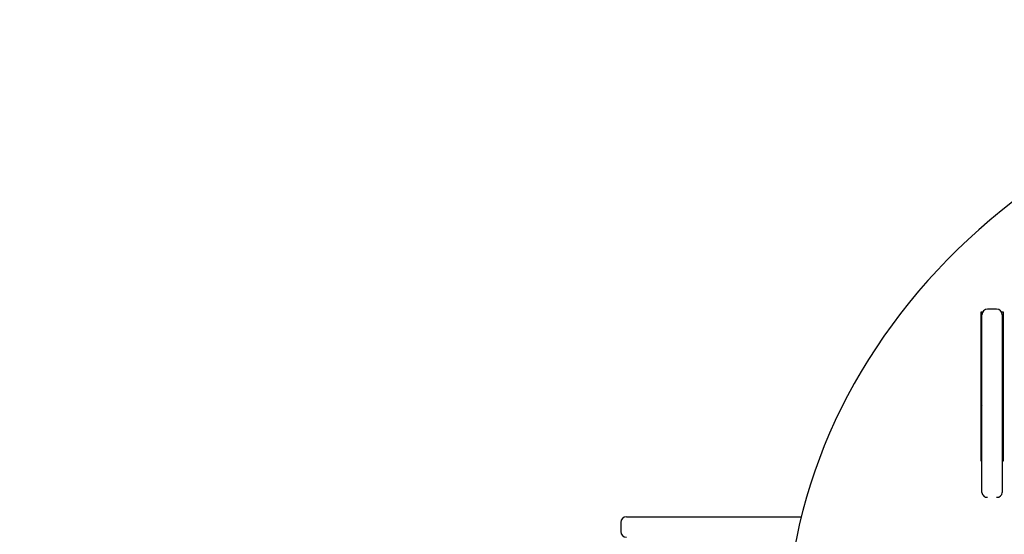
# Model space of a CAD drawing. Units: metres. Extents: x 5.1 to 19, y 4.2 to 16.8.
# Drawn here: x 12.3 to 13.2, y 13.6 to 14 of the extents above; entities that cross this region are included whole.
import ezdxf

# ---------------------------------------------------------------- set-up
doc = ezdxf.new("R2010")
doc.units = ezdxf.units.M
doc.header["$LTSCALE"] = 110
doc.header["$PDSIZE"] = -1
doc.linetypes.add('SLD-Сплошная', pattern=[0])
doc.styles.get("Standard").update_dxf_attribs({"font": 'isocpeui.ttf'})
doc.dimstyles.new('ISO-25', dxfattribs={"dimtxt": 2.5, "dimasz": 2.5, "dimexe": 1.25, "dimexo": 0.625, "dimtad": 1, "dimtxsty": 'Standard', "dimcen": 2.5, "dimadec": 0, "dimazin": 0, "dimtfac": 1, "dimtmove": 0, "dimatfit": 3, "dimfxl": 1, "dimarcsym": 0})

# ---------------------------------------------------------------- blocks, each defined once
blk = doc.blocks.new('_D_14')
at = {"color": 0, "lineweight": -2, "transparency": 16777216}
for p, q in [((13.44629, 15.43599), (5.34124, 15.43599)), ((5.45124, 5.54851), (5.45124, 15.10599)), ((13.44629, 5.21851), (5.34124, 5.21851))]:
    blk.add_line(p, q, dxfattribs=at)
at = {"color": 0, "transparency": 16777216}
for points in [[(5.39624, 15.10599), (5.50624, 15.10599), (5.45124, 15.43599)], [(5.39624, 5.54851), (5.50624, 5.54851), (5.45124, 5.21851)]]:
    blk.add_solid(points, dxfattribs=at)
at = {"layer": 'Defpoints', "color": 0, "transparency": 16777216}
for p in [(5.45124, 15.43599), (13.44629, 15.43599), (13.44629, 5.21851)]:
    blk.add_point(p, dxfattribs=at)
at = {"color": 0, "transparency": 16777216, "insert": (5.10124, 10.32725), "char_height": 0.25, "attachment_point": 2, "rotation": 90}
blk.add_mtext('10,22м', dxfattribs=at)
blk = doc.blocks.new('_D_24')
at = {"color": 0, "lineweight": -2, "transparency": 16777216}
for p, q in [((13.44629, 15.43664), (5.34124, 15.43664)), ((5.45124, 5.54851), (5.45124, 15.10664)), ((13.44629, 5.21851), (5.34124, 5.21851))]:
    blk.add_line(p, q, dxfattribs=at)
at = {"color": 0, "transparency": 16777216}
for points in [[(5.39624, 15.10664), (5.50624, 15.10664), (5.45124, 15.43664)], [(5.39624, 5.54851), (5.50624, 5.54851), (5.45124, 5.21851)]]:
    blk.add_solid(points, dxfattribs=at)
at = {"layer": 'Defpoints', "color": 0, "transparency": 16777216}
for p in [(5.45124, 15.43664), (13.44629, 15.43664), (13.44629, 5.21851)]:
    blk.add_point(p, dxfattribs=at)
at = {"color": 0, "transparency": 16777216, "insert": (5.10124, 10.32757), "char_height": 0.25, "attachment_point": 2, "rotation": 90}
blk.add_mtext('10,22м', dxfattribs=at)
blk = doc.blocks.new('*D28')
at = {"color": 0, "lineweight": -2, "transparency": 16777216}
for p, q in [((8.6771, 10.11878), (8.6771, 16.56731)), ((15.92232, 13.54857), (15.92232, 16.56731)), ((9.0071, 16.45731), (15.59232, 16.45731))]:
    blk.add_line(p, q, dxfattribs=at)
at = {"color": 0, "transparency": 16777216}
for points in [[(9.0071, 16.51231), (9.0071, 16.40231), (8.6771, 16.45731)], [(15.59232, 16.51231), (15.59232, 16.40231), (15.92232, 16.45731)]]:
    blk.add_solid(points, dxfattribs=at)
at = {"layer": 'Defpoints', "color": 0, "transparency": 16777216}
for p in [(15.92232, 16.45731), (15.92232, 13.54857), (8.6771, 10.11878)]:
    blk.add_point(p, dxfattribs=at)
at = {"color": 0, "transparency": 16777216, "insert": (12.29971, 16.65731), "char_height": 0.25, "attachment_point": 5}
blk.add_mtext('7,25м', dxfattribs=at)

msp = doc.modelspace()

# ---------------------------------------------------------------- linework, layer by layer
at = {"color": 7, "linetype": 'SLD-Сплошная', "lineweight": 25}
for p, q in [((13.17376, 13.75273), (13.17229, 13.75273)), ((13.17229, 13.75273), (13.17229, 13.62109)), ((13.17329, 13.59324), (13.17329, 13.75061)), ((13.18629, 13.75561), (13.17829, 13.75561)), ((13.19229, 13.75273), (13.19082, 13.75273)), ((13.19129, 13.75061), (13.19129, 13.59324)), ((13.19229, 13.62109), (13.19229, 13.75273)), ((13.17329, 13.74373), (13.17229, 13.74373)), ((13.19229, 13.74373), (13.19129, 13.74373)), ((13.17229, 13.68957), (13.17329, 13.68957)), ((13.19129, 13.68957), (13.19229, 13.68957)), ((13.17329, 13.67157), (13.17229, 13.67157)), ((13.19229, 13.67157), (13.19129, 13.67157)), ((13.19129, 13.65857), (13.19229, 13.65857)), ((13.19229, 13.63222), (13.19129, 13.63222)), ((13.17229, 13.62109), (13.17329, 13.62109)), ((13.19129, 13.62109), (13.19229, 13.62109)), ((12.85829, 13.57157), (13.01312, 13.57157)), ((12.85329, 13.56657), (12.85329, 13.55857))]:
    msp.add_line(p, q, dxfattribs=at)
at = {"color": 7, "linetype": 'SLD-Сплошная', "lineweight": 25, "flags": 128}
for points in [[(13.21636, 13.86248), (13.21079, 13.85842), (13.20041, 13.85058), (13.19024, 13.84253), (13.18028, 13.83428), (13.17054, 13.82583), (13.16103, 13.81719), (13.15175, 13.80837), (13.14271, 13.79936), (13.13391, 13.79017), (13.12535, 13.78081), (13.11704, 13.77129), (13.10899, 13.7616), (13.1012, 13.75175), (13.09367, 13.74175), (13.0864, 13.73161), (13.07941, 13.72132), (13.07269, 13.7109), (13.06625, 13.70034), (13.06009, 13.68966), (13.05421, 13.67886), (13.04862, 13.66794), (13.04333, 13.65692), (13.03832, 13.6458), (13.03361, 13.63458), (13.0292, 13.62326), (13.02509, 13.61187), (13.02128, 13.60039), (13.01778, 13.58885), (13.01458, 13.57723), (13.0117, 13.56556), (13.00912, 13.55383), (13.00696, 13.54267), (13.00671, 13.54124)], [(13.17229, 13.67088), (13.17244, 13.67073), (13.17329, 13.66974)]]:
    msp.add_lwpolyline(points, dxfattribs=at)
at = {"color": 7, "linetype": 'SLD-Сплошная', "lineweight": 25}
for centre, radius, start, end in [((13.17829, 13.75061), 0.005, 90, 180), ((13.18629, 13.75061), 0.005, 0, 90), ((13.17797, 13.59351), 0.00469, 183.27359, 273.84304), ((13.18652, 13.59361), 0.00478, 267.24955, 355.63383), ((12.85829, 13.56657), 0.005, 90, 180), ((12.85829, 13.55857), 0.005, 180, 270)]:
    msp.add_arc(centre, radius, start, end, dxfattribs=at)

# ---------------------------------------------------------------- dimensions: what is measured, and where the dimension line sits
dim = msp.add_linear_dim(base=(15.92232, 16.45731), p1=(8.6771, 10.11878), p2=(15.92232, 13.54857), dimstyle='ISO-25', override={"dimtxt": 0.25, "dimasz": 0.33, "dimexe": 0.11, "dimexo": 0, "dimgap": 0.05, "dimzin": 1, "dimpost": 'м', "dimtdec": 3, "dimtzin": 1})
dim.commit()
dim.dimension.update_dxf_attribs({"geometry": '*D28', "text_midpoint": (12.29971, 16.65731)})
at = {"color": 251, "true_color": 0x636466}
for base, p2, picture, middle in [((5.45124, 15.43664), (13.44629, 15.43664), '_D_24', (5.45124, 10.32757)), ((5.45124, 15.43599), (13.44629, 15.43599), '_D_14', (5.45124, 10.32725))]:
    dim = msp.add_linear_dim(base=base, p1=(13.44629, 5.21851), p2=p2, angle=90, dimstyle='ISO-25', override={"dimtxt": 0.25, "dimasz": 0.33, "dimexe": 0.11, "dimexo": 0, "dimgap": 0.05, "dimzin": 1, "dimpost": 'м', "dimtdec": 3, "dimtzin": 1}, dxfattribs=at)
    dim.commit()
    dim.dimension.update_dxf_attribs({"geometry": picture, "text_midpoint": middle, "dimtype": 160})

doc.saveas('drawing.dxf')
